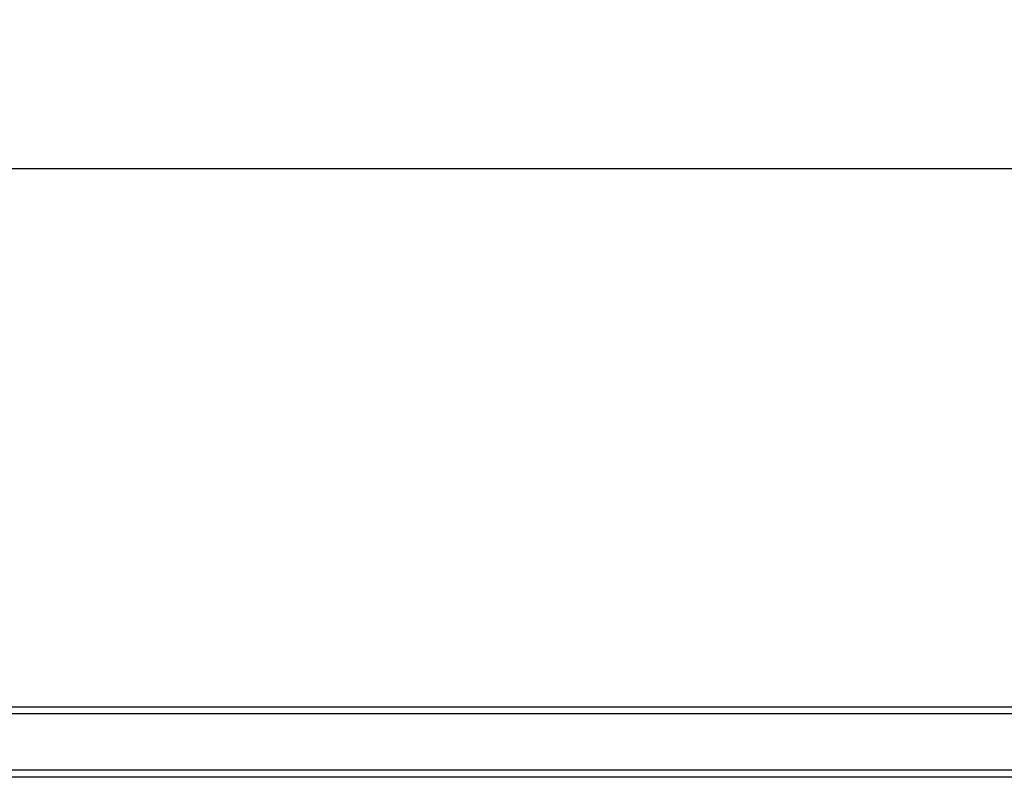
# Model space of a CAD drawing. Extents: x 0 to 6300, y 0 to 4455.
# Drawn here: x 2100 to 2518, y 1577 to 1899 of the extents above; entities that cross this region are included whole.
import ezdxf

# ---------------------------------------------------------------- set-up
doc = ezdxf.new("R2010")
doc.units = 0
doc.header["$LTSCALE"] = 4.5
doc.layers.get('DEFPOINTS').update_dxf_attribs({"linetype": 'CONTINUOUS'})
for name, color, linetype in [('P001', 131, 'CONTINUOUS'), ('P901', 135, 'CONTINUOUS'), ('P_2DIM', 6, 'CONTINUOUS')]:
    doc.layers.add(name, color=color, linetype=linetype)
doc.styles.add('BIGFONT', font='simplex.shx', dxfattribs={"bigfont": 'bigfont.shx'})
doc.dimstyles.new('DIMBIGFONT$0', dxfattribs={"dimscale": 15, "dimtxt": 3, "dimasz": 2, "dimexe": 1.5, "dimexo": 3, "dimgap": 0.75, "dimtad": 1, "dimdec": 1, "dimdsep": 46, "dimtxsty": 'BIGFONT', "dimsah": 1, "dimcen": 0, "dimclrt": 230, "dimadec": 1, "dimazin": 2, "dimtfac": 0.6, "dimtdec": 1, "dimtofl": 0, "dimtmove": 2, "dimatfit": 3, "dimfxl": 0, "dimtvp": 1, "dimtolj": 1, "dimarcsym": 0})

# ---------------------------------------------------------------- blocks, each defined once
blk = doc.blocks.new('*D4')
at = {"layer": 'DEFPOINTS', "color": 0}
for p in [(4038.31, 1835.65), (1268.46, 1619.59), (4038.31, 1619.27)]:
    blk.add_point(p, dxfattribs=at)
at = {"layer": 'P_2DIM', "color": 0, "lineweight": -2}
for p, q in [((1268.46, 1664.59), (1268.46, 1858.15)), ((4038.31, 1664.27), (4038.31, 1858.15)), ((1298.46, 1835.65), (4008.31, 1835.65))]:
    blk.add_line(p, q, dxfattribs=at)
at = {"layer": 'P_2DIM', "color": 0}
for points in [[(1298.46, 1840.65), (1298.46, 1830.65), (1268.46, 1835.65)], [(4008.31, 1840.65), (4008.31, 1830.65), (4038.31, 1835.65)]]:
    blk.add_solid(points, dxfattribs=at)
at = {"layer": 'P_2DIM', "color": 230, "insert": (2653.39, 1869.4), "char_height": 45, "attachment_point": 5, "style": 'BIGFONT'}
blk.add_mtext('\\A1;2770', dxfattribs=at)

msp = doc.modelspace()

# ---------------------------------------------------------------- linework, layer by layer
at = {"layer": 'P001'}
for p, q in [((1298.39, 1606.93), (2638.43, 1606.93)), ((2638.43, 1576.93), (1298.39, 1576.93))]:
    msp.add_line(p, q, dxfattribs=at)
at = {"layer": 'P901'}
for p, q in [((2638.43, 1603.93), (1298.39, 1603.93)), ((2638.43, 1579.93), (1298.39, 1579.93))]:
    msp.add_line(p, q, dxfattribs=at)

# ---------------------------------------------------------------- dimensions: what is measured, and where the dimension line sits
at = {"layer": 'P_2DIM'}
dim = msp.add_linear_dim(base=(4038.31, 1835.65), p1=(1268.46, 1619.59), p2=(4038.31, 1619.27), dimstyle='DIMBIGFONT$0', override={"dimdec": 0}, dxfattribs=at)
dim.commit()
dim.dimension.update_dxf_attribs({"geometry": '*D4', "text_midpoint": (2653.39, 1869.4)})

doc.saveas('drawing.dxf')
